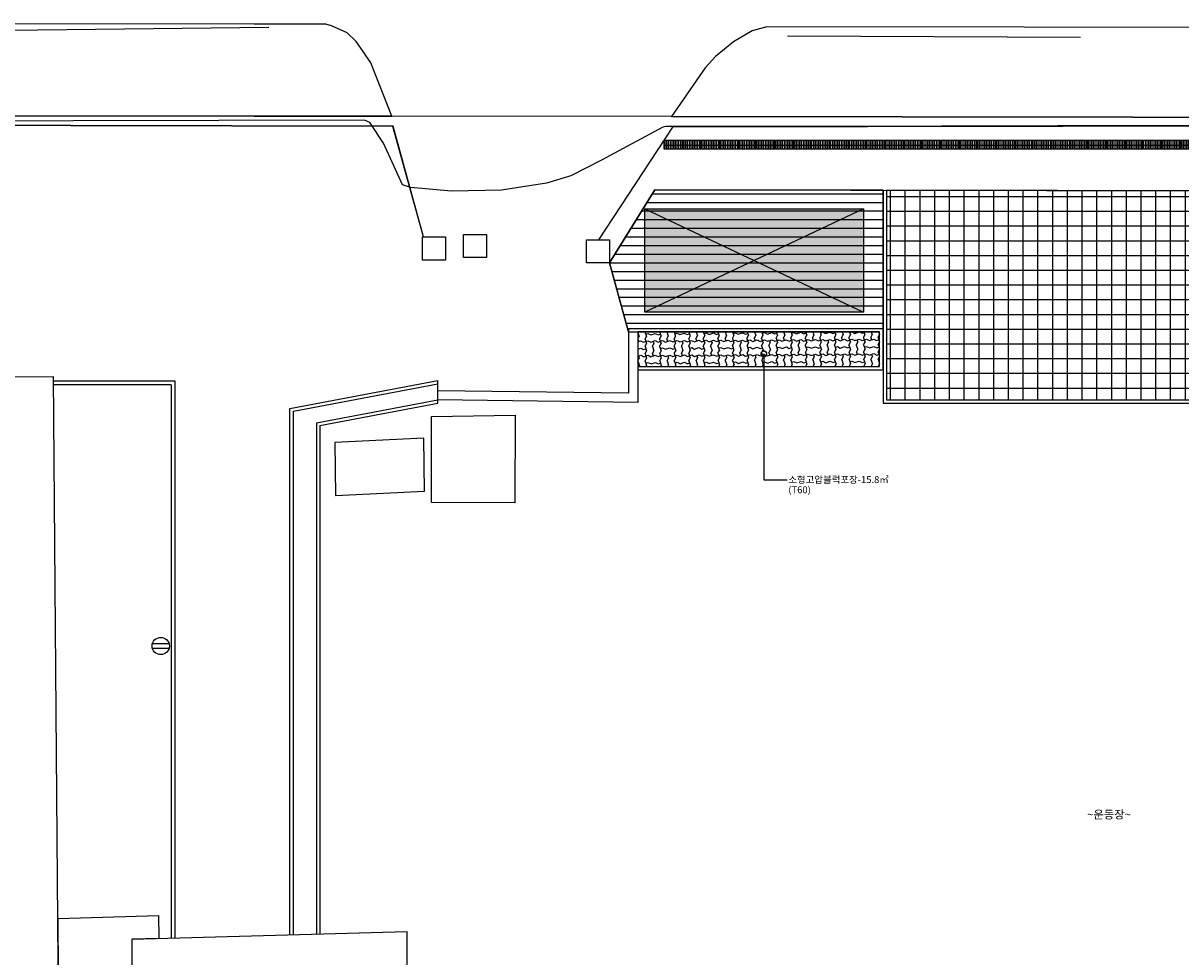
# Model space of a CAD drawing. Extents: x -408071 to 2935549, y -93720 to 1552580.
# Drawn here: x 917860 to 968123, y 468693 to 509239 of the extents above; entities that cross this region are included whole.
import ezdxf
from ezdxf.enums import TextEntityAlignment as Align

# ---------------------------------------------------------------- set-up
doc = ezdxf.new("R2010")
doc.units = 0
doc.header["$MEASUREMENT"] = 0
doc.linetypes.add('ANYANG2', pattern=[6, 5, -1])
doc.layers.get('0').update_dxf_attribs({"linetype": 'CONTINUOUS'})
for name, color, linetype in [('_SJ dim', 1, 'CONTINUOUS'), ('_sj_line', 6, 'CONTINUOUS'), ('_SJ_text', 7, 'CONTINUOUS'), ('_SJ_현황line', 6, 'CONTINUOUS'), ('_포장_Plant', 4, 'CONTINUOUS'), ('A0013114', 1, 'CONTINUOUS'), ('A0033324', 1, 'ANYANG2'), ('A0053326', 42, 'CONTINUOUS'), ('B0014111', 7, 'CONTINUOUS'), ('C0226232', 7, 'CONTINUOUS'), ('C0536119', 7, 'CONTINUOUS'), ('계획', 6, 'CONTINUOUS')]:
    doc.layers.add(name, color=color, linetype=linetype)
doc.styles.add('text(남산M)', font='SeoulNamsanM.ttf')
doc.linetypes.add('FENCELINE2', pattern='A,0.25,-0.1,[132,ltypeshp.shx,S=0.1,R=0,X=-0.1,Y=0],-0.1,1', length=1.45)
doc.dimstyles.new('SJ_100', dxfattribs={"dimscale": 100, "dimtxt": 3, "dimasz": 5, "dimexe": 1, "dimexo": 5, "dimgap": 1.25, "dimtad": 1, "dimdec": 0, "dimtxsty": 'text(남산M)', "dimblk": 'DOTSMALL', "dimcen": 0, "dimclrd": 1, "dimclre": 1, "dimclrt": 2, "dimadec": 0, "dimazin": 0, "dimtfac": 1, "dimtdec": 0, "dimtix": 1, "dimtmove": 0, "dimatfit": 3, "dimldrblk": 'DOTSMALL', "dimfxl": 2, "dimarcsym": 0})

# ---------------------------------------------------------------- blocks, each defined once
blk = doc.blocks.new('C0226232')
at = {"layer": 'C0226232'}
for points in [[(-0.72, 0.21), (0.72, 0.21)], [(-0.72, -0.2), (0.72, -0.2)]]:
    blk.add_lwpolyline(points, dxfattribs=at)
blk.add_circle((0, 0), 0.75, dxfattribs=at)
blk = doc.blocks.new('asdf asf a')
at = {"layer": '_sj_line'}
h = blk.add_hatch(dxfattribs=at)
h.set_pattern_fill('GRATE', color=252, scale=2400, angle=90)
h.set_pattern_definition([(90, (1117966.554, 486953.95), (-75, 2e-11), []), (180, (1117966.55, 486953.95), (-8e-11, -300), [])])
h.paths.add_polyline_path([(1117567, 487154), (1118367, 487154), (1118367, 486754), (1117567, 486754)])
at = {"layer": '_sj_line', "color": 252}
blk.add_lwpolyline([(1117567, 487154), (1118367, 487154), (1118367, 486754), (1117567, 486754)], close=True, dxfattribs=at)
blk = doc.blocks.new('_DotSmall')
at = {"color": 0, "linetype": 'ByBlock', "const_width": 0.5}
blk.add_lwpolyline([(-0.0625, 0, 1), (0.0625, 0, 1)], format="xyb", close=True, dxfattribs=at)

msp = doc.modelspace()

# ---------------------------------------------------------------- hatches: boundary and pattern name
at = {"layer": '_SJ_현황line', "linetype": 'Continuous'}
h = msp.add_hatch(color=255, dxfattribs=at)
h.dxf.hatch_style = 1
h.paths.add_polyline_path([(944844.2, 501182.5), (954344.2, 501182.5), (954344.2, 496682.5), (944844.2, 496682.5)])
at = {"layer": '_포장_Plant'}
h = msp.add_hatch(dxfattribs=at)
h.set_pattern_fill('L51', color=8, scale=80, angle=288.85022, pattern_type=2)
h.set_pattern_definition([(288.850216, (-32.3, -293073.2), (637.02278, -627.85506), [200, -800]), (288.850216, (320.8, -293797.97), (637.02278, -627.85506), [100, -800, 200, -900]), (288.850216, (283.9, -293070.9), (637.02278, -627.85506), [100, -900, 200, -800]), (288.850216, (609.3, -294333.48), (637.02278, -627.85506), [200, -1800]), (333.850216, (94.64, -293135.5), (1901.90062, -618.68735), [141.42136, -1272.7922]), (333.850216, (96.93, -293451.73), (1901.90062, -618.68735), [141.42136, -2687.0058]), (333.850216, (410.86, -293133.22), (1901.90062, -618.68735), [141.42136, -1272.7922]), (333.850216, (413.15, -293449.44), (1901.90062, -618.68735), [141.42136, -2687.0058]), (18.850216, (-94.64, -293200.13), (627.85506, 637.02278), [200, -800]), (18.850216, (221.6, -293197.84), (627.85506, 637.02278), [200, -800, 100, -900]), (18.850216, (537.8, -293195.54), (627.85506, 637.02278), [200, -1800]), (18.850216, (2.3, -293484.04), (627.85506, 637.02278), [100, -800, 200, -900]), (63.850216, (-32.3, -293073.18), (618.68735, 1901.90062), [141.42136, -2687.0058]), (63.850216, (283.9, -293070.9), (618.68735, 1901.90062), [141.42136, -2687.0058]), (63.850216, (-34.6, -292756.96), (618.68735, 1901.90062), [141.42136, -2687.0058]), (63.850216, (281.62, -292754.67), (618.68735, 1901.90062), [141.42136, -2687.0058]), (63.850216, (600.13, -293068.6), (618.68735, 1901.90062), [141.42136, -2687.0058]), (63.850216, (597.84, -292752.38), (618.68735, 1901.90062), [141.42136, -2687.0058])])
h.paths.add_polyline_path([(955044.8, 495835.2), (944544.8, 495835.2), (944544.8, 494335.2), (955044.8, 494335.2)])
at = {"layer": '계획', "linetype": 'Continuous'}
h = msp.add_hatch(dxfattribs=at)
h.set_pattern_fill('ANSI31', color=253, scale=3000, angle=135)
h.set_pattern_definition([(180, (0, -293167.8), (-3e-14, -375), [])])
h.paths.add_polyline_path([(955194.8, 501983.1), (945280.8, 501999), (943323.8, 498830.8), (944103.7, 495985.2), (955194.8, 495985.2)])
h.paths.add_polyline_path([(944844.2, 501182.5), (944844.2, 496682.5), (954344.2, 496682.5), (954344.2, 501182.5)], flags=0)
h = msp.add_hatch(dxfattribs=at)
h.set_pattern_fill('ARTILE01', color=253, scale=80)
h.set_pattern_definition([(0, (0, -293167.8), (0, 640), []), (90, (0, -293167.8), (-640, 4e-14), [])])
h.paths.add_polyline_path([(985044.8, 501935.4), (955344.8, 501982.9), (955344.8, 492885.2), (985044.8, 492885.2), (985044.8, 496935.2)])

# ---------------------------------------------------------------- linework, layer by layer
at = {"color": 8, "linetype": 'Continuous'}
for points in [[(935236.5, 499953.6), (933911.7, 504756.5), (912915.6, 504800.3), (893560.2, 504615.5), (878177.5, 504365.3), (874028.4, 504461.5), (864712.6, 504677.7)], [(935246.4, 499953.6), (933919.3, 504766.6), (912916.1, 504810.3), (893560.6, 504625.5), (878177.9, 504375.2), (874028.8, 504471.5), (864713, 504687.7), (864877, 493016.3), (865780.5, 428909.3), (867327.8, 395466.9), (867420.2, 370079.8), (867736.5, 355000.6), (867907.5, 344279.6), (868017.7, 341722), (880836.7, 344083.6), (900035.3, 347628.2), (922543.3, 351792.1), (958846.5, 358221.9), (1013436.3, 368327.5), (1013439.4, 368890.9)], [(924441.7, 493688.9), (919160.1, 493688.9)], [(924441.7, 493699.3), (924441.7, 469501.8)], [(924291.7, 493538.9), (919160.1, 493538.9)], [(924291.7, 493538.9), (924291.7, 469497.8)], [(929591.7, 492384.2), (935869, 493574.3)], [(930594.4, 491881.2), (935869, 492881.2)], [(929591.7, 469639.9), (929591.7, 492384.2)], [(930594.4, 491881.2), (930594.4, 469666.7)]]:
    msp.add_lwpolyline(points, dxfattribs=at)
at = {"color": 8, "linetype": 'Continuous', "elevation": 10000}
msp.add_lwpolyline([(969592.1, 504775.3), (962779.9, 504773.8), (952705.9, 504755.4), (945777.3, 504746.9), (945696.9, 504740.3), (945636.1, 504722.9), (942972.4, 503285.2), (941638.5, 502613.4), (940577.6, 502286.4), (938623.2, 501989.4), (936463.1, 501939.5), (934680.3, 502099.7), (934329.2, 502222.8), (933507.2, 504023.5), (932904.9, 504920), (932677, 505024.4), (913693.9, 504977.2)], dxfattribs=at)
at = {"color": 8, "linetype": 'FENCELINE2', "ltscale": 3}
msp.add_lwpolyline([(1011263.5, 429873.4), (1013067.1, 431596.8), (1012476.9, 498719), (1012169.7, 499308.7), (1011718.4, 499896.5), (1007477.7, 504191.2), (1006575.1, 504712.2), (1005350.5, 504818.5), (946054.7, 504716.9), (942840.7, 499830.9)], dxfattribs=at)
at = {"color": 8, "linetype": 'Continuous'}
for points in [[(935194, 499953.6), (936194.1, 499953.6), (936194.1, 498953.5), (935194, 498953.5)], [(936981.1, 500055.9), (937981.3, 500055.9), (937981.3, 499055.7), (936981.1, 499055.7)], [(942323.7, 499830.9), (943323.8, 499830.9), (943323.8, 498830.8), (942323.7, 498830.8)], [(939211.8, 488403.8), (935585.1, 488424.1), (935587.4, 492158.4), (939222.7, 492215.6)], [(931418.2, 488725), (935289.8, 488911.5), (935259.7, 491216.1), (931388, 491029.6)], [(919380, 470355.1), (923738.6, 470494.5), (923755.3, 469493.7), (922573.3, 469461.9), (922607, 461438.8), (923551.1, 461463.9), (923568.5, 460883), (919432.8, 461019.9)], [(922616.8, 461449.1), (934558.3, 461769.2), (934525.2, 469772.1), (922583.6, 469452)]]:
    msp.add_lwpolyline(points, close=True, dxfattribs=at)
at = {"color": 6, "linetype": 'Continuous'}
msp.add_lwpolyline([(924291.7, 493699.3), (924291.7, 493688.9)], dxfattribs=at)
at = {"layer": '_SJ_현황line', "color": 6, "linetype": 'Continuous'}
for points in [[(955194.8, 501983.1), (945280.8, 501999), (943323.8, 498830.8), (944103.7, 495985.2), (955194.8, 495985.2)], [(985044.8, 501935.4), (955344.8, 501982.9), (955344.8, 492885.2), (985044.8, 492885.2), (985044.8, 496935.2)], [(944844.2, 501182.5), (954344.2, 501182.5), (954344.2, 496682.5), (944844.2, 496682.5)], [(955044.8, 495835.2), (944544.8, 495835.2), (944544.8, 494335.2), (955044.8, 494335.2)]]:
    msp.add_lwpolyline(points, close=True, dxfattribs=at)
for points in [[(955194.8, 501983.1), (955194.8, 492885.2), (955194.8, 492735.2), (985194.8, 492735.2), (985194.8, 496935.2), (985194.8, 501935.2)], [(955344.8, 501982.9), (955344.8, 492885.2), (985044.8, 492885.2), (985044.8, 496935.2), (985044.8, 501935.2)], [(944103.7, 495985.2), (955194.8, 495985.2)], [(944144.8, 495835.2), (955044.8, 495835.2)], [(955044.8, 494335.2), (955044.8, 495835.2)], [(955194.8, 494185.2), (955194.8, 495985.2)], [(944544.8, 494335.2), (955044.8, 494335.2)], [(944544.8, 494185.2), (955194.8, 494185.2)]]:
    msp.add_lwpolyline(points, dxfattribs=at)
at = {"layer": '_SJ_현황line', "color": 8, "linetype": 'Continuous'}
for points in [[(954344.2, 501182.5), (944844.2, 496682.5)], [(944844.2, 501182.5), (954344.2, 496682.5)]]:
    msp.add_lwpolyline(points, dxfattribs=at)
at = {"layer": 'A0013114', "linetype": 'Continuous', "flags": 128}
msp.add_lwpolyline([(835387, 505265.8), (874058.4, 505238.5), (927891.1, 505200.6), (933868.1, 505193.3)], dxfattribs=at)
at = {"layer": 'A0013114', "color": 8, "linetype": 'Continuous', "flags": 128}
msp.add_lwpolyline([(946003.1, 505178), (1006104.1, 505102.2), (1007580.2, 504200.9), (1007984.9, 503787.2), (1010106.3, 501664.8), (1011716.6, 500040.7), (1012227, 499384.3), (1012699.4, 498458.1), (1012834.1, 476842.5), (1013014.8, 447677.7), (1013088.1, 432141)], dxfattribs=at)
at = {"layer": 'A0033324', "color": 8, "linetype": 'Continuous', "flags": 128}
for points in [[(933868.1, 505193.3), (932949.4, 507508.4), (932626.6, 508014.6), (932318.8, 508446.2), (931920.2, 508815.5), (931250.5, 509120.3), (931001.6, 509197), (927895.5, 509200.7), (874211.7, 509238.8)], [(1006046, 509002.4), (950146.1, 509072.3), (949516.9, 508911.4), (948695.9, 508432.4), (947917.2, 507790.8), (947465.1, 507291.8), (946003.1, 505178)]]:
    msp.add_lwpolyline(points, dxfattribs=at)
at = {"layer": 'A0053326', "color": 8, "linetype": 'Continuous', "flags": 128}
msp.add_lwpolyline([(1013383.7, 419660.3), (1013088.1, 432141), (1013014.8, 447677.7), (1012834.1, 476842.5), (1012699.4, 498458.1), (1012227, 499384.3), (1011716.6, 500040.7), (1010106.3, 501664.8), (1007984.9, 503787.2), (1007580.2, 504200.9), (1006104.1, 505102.2), (946003.1, 505178), (933868.1, 505193.3), (927891.1, 505200.6), (874058.4, 505238.5), (835387, 505265.8), (816152.2, 505338.3), (793165.4, 505470.4)], dxfattribs=at)
at = {"layer": 'B0014111', "color": 8, "linetype": 'Continuous', "flags": 128}
msp.add_lwpolyline([(877332.9, 493714.4), (877356.5, 496588), (880338, 496629.9), (880352.2, 493727.6), (919158.4, 493898.1), (919640.9, 433867), (908756.1, 433705), (908479.2, 483123.7), (884883.6, 483730.5), (885161, 433621.1), (874364.4, 433507.4), (874214.9, 440606.2), (866789.5, 440402.7), (866720, 463959.1), (874244.9, 464194.4), (873868.7, 493699.3)], close=True, dxfattribs=at)
at = {"layer": 'C0536119', "color": 8, "linetype": 'Continuous', "flags": 128}
for points in [[(842659.5, 508696), (864590.2, 508846.7), (874196.1, 508815.9), (889715.7, 508767.2), (915978.2, 508921.4), (928527.5, 509060.4)], [(951042.2, 508689.9), (963772.7, 508635.4)]]:
    msp.add_lwpolyline(points, dxfattribs=at)
at = {"layer": '계획', "color": 7, "linetype": 'Continuous'}
for p, q in [((944144.8, 495985.2), (944144.8, 493166.9)), ((944544.8, 495365.8), (944544.8, 492761.4)), ((944144.8, 493166.9), (935853.4, 493278.8)), ((944544.8, 492761.4), (935848, 492878.9))]:
    msp.add_line(p, q, dxfattribs=at)
for points in [[(944144.8, 495835.2), (943323.8, 498830.8), (945280.8, 501999), (996300.3, 501917.4)], [(929441.7, 492505.7), (935869, 493724.3)], [(935869, 492731.2), (935869, 492881.2), (935869, 493724.3)], [(930744.4, 491759.6), (935869, 492731.2)], [(929441.7, 469635.8), (929441.7, 492505.7)], [(930744.4, 491759.6), (930744.4, 469668.7)]]:
    msp.add_lwpolyline(points, dxfattribs=at)

# ---------------------------------------------------------------- block references
at = {"layer": '_sj_line', "color": 252, "rotation": 180}
for p in [(2064057.7, 990913.4), (2064857.7, 990913.4), (2065657.7, 990913.4), (2066457.7, 990913.4), (2067257.7, 990913.4), (2068057.7, 990913.4), (2068857.7, 990913.4), (2069657.7, 990913.4), (2070457.7, 990913.4), (2071257.7, 990913.4), (2072057.7, 990913.4), (2072857.7, 990913.4), (2073657.7, 990913.4), (2074457.7, 990913.4), (2075257.7, 990913.4), (2076057.7, 990913.4), (2076857.7, 990913.4), (2077657.7, 990913.4), (2078457.7, 990913.4), (2079257.7, 990913.4), (2080057.7, 990913.4), (2080857.7, 990913.4), (2081657.7, 990913.4), (2082457.6, 990913.4), (2083257.6, 990913.4), (2084057.6, 990913.4), (2084857.6, 990913.4), (2085657.6, 990913.4), (2086457.6, 990913.4)]:
    msp.add_blockref('asdf asf a', p, dxfattribs=at)
at = {"layer": 'C0226232', "linetype": 'Continuous', "xscale": 500.0000000000003, "yscale": 500.0000000000003, "zscale": 500.0000000000003}
msp.add_blockref('C0226232', (923834.8, 482190.9), dxfattribs=at)

# ---------------------------------------------------------------- texts
at = {"layer": '_SJ_text', "color": 2, "style": 'text(남산M)'}
for s, p in [('소형고압블럭포장-15.8㎡', (951081.6, 489417)), ('(T60)', (951081.6, 488974.7))]:
    msp.add_text(s, height=300, dxfattribs=at).set_placement(p, align=Align.MIDDLE_LEFT)
msp.add_text('~운동장~', height=360, dxfattribs=at).set_placement((964052.9, 474694.6))

# ---------------------------------------------------------------- leaders
at = {"layer": '_SJ dim'}
msp.add_leader([(950019.5, 494875), (950019.5, 489406.5), (951033, 489406.5)], dimstyle='SJ_100', dxfattribs=at)

doc.saveas('drawing.dxf')
